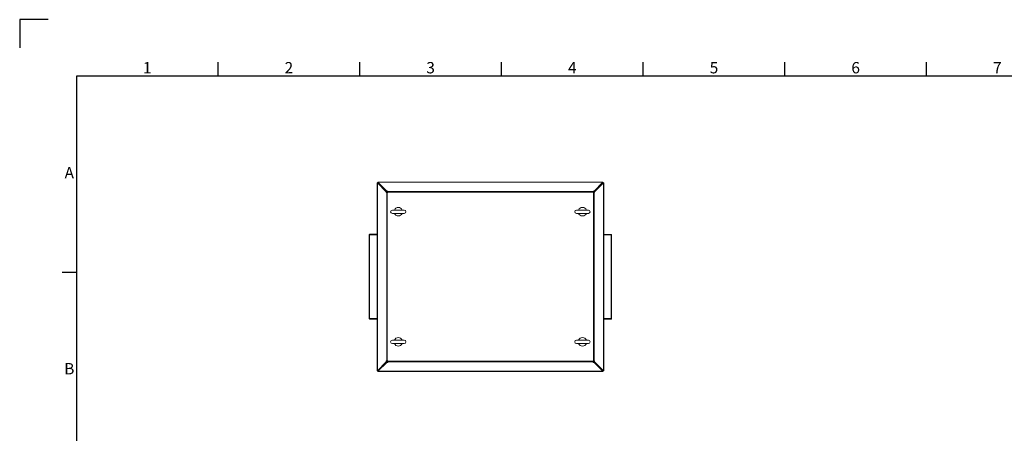
# Model space of a CAD drawing. Units: millimetres. Extents: x 63 to 8590, y 73 to 6123.
# Drawn here: x 190 to 3665, y 4661 to 6123 of the extents above; entities that cross this region are included whole.
import ezdxf
from ezdxf.enums import TextEntityAlignment as Align

# ---------------------------------------------------------------- set-up
doc = ezdxf.new("R2010")
doc.units = ezdxf.units.MM
doc.header["$LTSCALE"] = 5
doc.layers.add('Title Block', color=7, linetype='Continuous')
doc.styles.add('ISO Proportional', font='ARIALN.TTF', dxfattribs={"width": 0.8})

# ---------------------------------------------------------------- blocks, each defined once
blk = doc.blocks.new('ISO A1 title block')
at = {"layer": 'Title Block'}
for p, q in [((10, 594), (0, 594)), ((0, 594), (0, 584)), ((70, 574), (70, 579)), ((120, 574), (120, 579)), ((170, 574), (170, 579)), ((220, 574), (220, 579)), ((270, 574), (270, 579)), ((320, 574), (320, 579)), ((820, 574), (20, 574)), ((20, 574), (20, 20)), ((15, 504.75), (20, 504.75))]:
    blk.add_line(p, q, dxfattribs=at)
at = {"layer": 'Title Block', "style": 'ISO Proportional'}
for s, p in [('1', (45, 576.5)), ('2', (95, 576.5)), ('3', (145, 576.5)), ('4', (195, 576.5)), ('5', (245, 576.5)), ('6', (295, 576.5)), ('7', (345, 576.5)), ('A', (17.5, 539.375)), ('B', (17.5, 470.125))]:
    blk.add_text(s, height=4, dxfattribs=at).set_placement(p, align=Align.MIDDLE)
at = {"layer": 'Title Block', "style": 'ISO Proportional', "flags": 8}
for tag, p in [('FILENAME', (747, 43)), ('DATE', (772, 43)), ('SCALE', (802, 43)), ('EDITION', (787, 23)), ('SHEET', (802, 23))]:
    blk.add_attdef(tag, text='', height=2.5, dxfattribs=at).set_placement(p, align=Align.MIDDLE_LEFT)
blk.add_attdef('DRAWING_NUMBER', text='', height=3, dxfattribs=at).set_placement((755, 25), align=Align.MIDDLE)

msp = doc.modelspace()

# ---------------------------------------------------------------- linework, layer by layer
at = {"color": 7, "linetype": 'Continuous', "lineweight": 18}
for p, q in [((1451.5, 5546.8), (1451.5, 4882.3)), ((1454, 5546.8), (1451.5, 5546.8)), ((1452.5, 5546.6), (1452.5, 4882.5)), ((1452.5, 5546.6), (1483.8, 5515.2)), ((1454.2, 5546.6), (1452.5, 5546.6)), ((1454.1, 5546.8), (1454.1, 5549.3)), ((2248.6, 5549.3), (1454.1, 5549.3)), ((1485.6, 5515.2), (1454.2, 5546.6)), ((1454.3, 5548.4), (1485.7, 5517)), ((2248.4, 5548.4), (1454.3, 5548.4)), ((1454.3, 5546.7), (1454.3, 5548.4)), ((1454.3, 5546.7), (1485.7, 5515.3)), ((2217, 5517), (2248.4, 5548.4)), ((2217, 5515.3), (2248.4, 5546.7)), ((2248.5, 5546.6), (2217.1, 5515.2)), ((2218.9, 5515.2), (2250.2, 5546.6)), ((2248.4, 5546.7), (2248.4, 5548.4)), ((2248.5, 5546.6), (2250.2, 5546.6)), ((2248.6, 5546.8), (2248.6, 5549.3)), ((2248.6, 5546.8), (2251.1, 5546.8)), ((2250.2, 4882.5), (2250.2, 5546.6)), ((2251.1, 4882.3), (2251.1, 5546.8)), ((1476.3, 5524.5), (1476.3, 5524.5)), ((1476.4, 5524.5), (1476.3, 5524.5)), ((1483.8, 5515.2), (1483.8, 5512)), ((1485.6, 5515.2), (1483.8, 5515.2)), ((1483.8, 5512), (1484.5, 5512)), ((1485.4, 5512), (1484.5, 5512)), ((1485.4, 5512), (1485.4, 4917.1)), ((1487.6, 5512), (1485.4, 5512)), ((1485.6, 5512), (1485.6, 5515.2)), ((1488.9, 5517), (1485.7, 5517)), ((1485.7, 5515.3), (1485.7, 5517)), ((1485.7, 5515.3), (1488.9, 5515.3)), ((1487.6, 4917.1), (1487.6, 5512)), ((1488.9, 5512), (1487.6, 5512)), ((1488.9, 5516.3), (1488.9, 5517)), ((1488.9, 5515.4), (1488.9, 5516.3)), ((2213.8, 5515.4), (1488.9, 5515.4)), ((1488.9, 5515.4), (1488.9, 5513.3)), ((1488.9, 5513.3), (1488.9, 5512)), ((1488.9, 5513.3), (2213.8, 5513.3)), ((2217, 5517), (2213.8, 5517)), ((2213.8, 5517), (2213.8, 5516.3)), ((2213.8, 5515.4), (2213.8, 5516.3)), ((2213.8, 5513.3), (2213.8, 5515.4)), ((2213.8, 5515.3), (2217, 5515.3)), ((2213.8, 5512), (2213.8, 5513.3)), ((2215.1, 5512), (2213.8, 5512)), ((2215.1, 5512), (2215.1, 4917.1)), ((2217.2, 5512), (2215.1, 5512)), ((2217, 5515.3), (2217, 5517)), ((2217.1, 5515.2), (2218.9, 5515.2)), ((2217.1, 5515.2), (2217.1, 5512)), ((2217.2, 4917.1), (2217.2, 5512)), ((2217.2, 5512), (2218.1, 5512)), ((2218.1, 5512), (2218.9, 5512)), ((2218.9, 5512), (2218.9, 5515.2)), ((2226.3, 5524.5), (2226.3, 5524.5)), ((2226.3, 5524.5), (2226.3, 5524.5)), ((1547.3, 5450.5), (1505.3, 5450.5)), ((1505.3, 5438.5), (1547.3, 5438.5)), ((2197.3, 5450.5), (2155.3, 5450.5)), ((2155.3, 5438.5), (2197.3, 5438.5)), ((1424.6, 5362.9), (1423.8, 5362.9)), ((1423.8, 5067.1), (1423.8, 5362.9)), ((1424.6, 5363), (1424.6, 5067)), ((1451.5, 5363), (1424.6, 5363)), ((1425.9, 5363.5), (1425.9, 5365)), ((1425.9, 5365), (1451.5, 5365)), ((1425.9, 5363.5), (1451.5, 5363.5)), ((2276.7, 5364.5), (2251.1, 5364.5)), ((2276.7, 5363), (2251.1, 5363)), ((2278, 5362.5), (2251.1, 5362.5)), ((2276.7, 5363), (2276.7, 5364.5)), ((2278, 5066.5), (2278, 5362.5)), ((2278, 5362.4), (2278.8, 5362.4)), ((2278.8, 5362.4), (2278.8, 5066.6)), ((1424.6, 5067.1), (1423.8, 5067.1)), ((1424.6, 5067), (1451.5, 5067)), ((1425.9, 5066.5), (1451.5, 5066.5)), ((1425.9, 5066.5), (1425.9, 5065)), ((1425.9, 5065), (1451.5, 5065)), ((2251.1, 5066.5), (2278, 5066.5)), ((2276.7, 5066), (2251.1, 5066)), ((2276.7, 5064.5), (2251.1, 5064.5)), ((2276.7, 5066), (2276.7, 5064.5)), ((2278, 5066.6), (2278.8, 5066.6)), ((1547.3, 4990.5), (1505.3, 4990.5)), ((1505.3, 4978.5), (1547.3, 4978.5)), ((2197.3, 4990.5), (2155.3, 4990.5)), ((2155.3, 4978.5), (2197.3, 4978.5)), ((1452.5, 4882.5), (1483.8, 4913.9)), ((1454.2, 4882.5), (1485.6, 4913.9)), ((1485.7, 4913.8), (1454.3, 4882.4)), ((1454.3, 4880.6), (1485.7, 4912)), ((1476.3, 4904.5), (1476.3, 4904.6)), ((1476.4, 4904.5), (1476.3, 4904.5)), ((1484.5, 4917.1), (1483.8, 4917.1)), ((1483.8, 4917.1), (1483.8, 4913.9)), ((1485.6, 4913.9), (1483.8, 4913.9)), ((1485.4, 4917.1), (1484.5, 4917.1)), ((1485.4, 4917.1), (1487.6, 4917.1)), ((1485.6, 4913.9), (1485.6, 4917.1)), ((1485.7, 4913.8), (1485.7, 4912)), ((1488.9, 4913.8), (1485.7, 4913.8)), ((1485.7, 4912), (1488.9, 4912)), ((1487.6, 4917.1), (1488.9, 4917.1)), ((1488.9, 4917.1), (1488.9, 4915.8)), ((2213.8, 4915.8), (1488.9, 4915.8)), ((1488.9, 4915.8), (1488.9, 4913.6)), ((1488.9, 4913.6), (2213.8, 4913.6)), ((1488.9, 4913.6), (1488.9, 4912.7)), ((1488.9, 4912), (1488.9, 4912.7)), ((2213.8, 4917.1), (2215.1, 4917.1)), ((2213.8, 4915.8), (2213.8, 4917.1)), ((2213.8, 4913.6), (2213.8, 4915.8)), ((2217, 4913.8), (2213.8, 4913.8)), ((2213.8, 4913.6), (2213.8, 4912.7)), ((2213.8, 4912.7), (2213.8, 4912)), ((2213.8, 4912), (2217, 4912)), ((2215.1, 4917.1), (2217.2, 4917.1)), ((2217, 4913.8), (2217, 4912)), ((2248.4, 4882.4), (2217, 4913.8)), ((2217, 4912), (2248.4, 4880.6)), ((2217.1, 4917.1), (2217.1, 4913.9)), ((2217.1, 4913.9), (2218.9, 4913.9)), ((2217.1, 4913.9), (2248.5, 4882.5)), ((2217.2, 4917.1), (2218.1, 4917.1)), ((2218.9, 4917.1), (2218.1, 4917.1)), ((2218.9, 4913.9), (2218.9, 4917.1)), ((2218.9, 4913.9), (2250.2, 4882.5)), ((2226.3, 4904.5), (2226.3, 4904.6)), ((2226.3, 4904.5), (2226.3, 4904.5)), ((1454, 4882.3), (1451.5, 4882.3)), ((1454.2, 4882.5), (1452.5, 4882.5)), ((1454.1, 4882.2), (1454.1, 4879.7)), ((2248.6, 4879.7), (1454.1, 4879.7)), ((1454.3, 4882.4), (1454.3, 4880.6)), ((1454.3, 4880.6), (2248.4, 4880.6)), ((2248.4, 4882.4), (2248.4, 4880.6)), ((2248.5, 4882.5), (2250.2, 4882.5)), ((2248.6, 4882.3), (2251.1, 4882.3)), ((2248.6, 4882.2), (2248.6, 4879.7))]:
    msp.add_line(p, q, dxfattribs=at)
for centre, radius, start, end in [((1526.3, 5444.5), 15, 23.5782, 156.4218), ((2176.3, 5444.5), 15, 23.5782, 156.4218), ((1505.3, 5444.5), 6, 90, 270), ((1526.3, 5444.5), 15, 203.5782, 336.4218), ((1547.3, 5444.5), 6, 270, 90), ((2155.3, 5444.5), 6, 90, 270), ((2176.3, 5444.5), 15, 203.5782, 336.4218), ((2197.3, 5444.5), 6, 270, 90), ((1505.3, 4984.5), 6, 90, 270), ((1526.3, 4984.5), 15, 23.5782, 156.4218), ((1526.3, 4984.5), 15, 203.5782, 336.4218), ((1547.3, 4984.5), 6, 270, 90), ((2155.3, 4984.5), 6, 90, 270), ((2176.3, 4984.5), 15, 23.5782, 156.4218), ((2176.3, 4984.5), 15, 203.5782, 336.4218), ((2197.3, 4984.5), 6, 270, 90)]:
    msp.add_arc(centre, radius, start, end, dxfattribs=at)
for points in [[(1451.5, 5546.8), (1451.6, 5546.7), (1451.6, 5546.7), (1451.8, 5546.7), (1452, 5546.6), (1452.3, 5546.6), (1452.5, 5546.6)], [(1454, 5546.8), (1454.1, 5546.7), (1454.1, 5546.7), (1454.2, 5546.6), (1454.2, 5546.6)], [(1454.3, 5548.4), (1454.3, 5548.6), (1454.2, 5548.8), (1454.2, 5549.1), (1454.2, 5549.3), (1454.1, 5549.3), (1454.1, 5549.3)], [(1454.3, 5546.7), (1454.3, 5546.7), (1454.2, 5546.8), (1454.1, 5546.8), (1454.1, 5546.8)], [(2248.6, 5549.3), (2248.5, 5549.3), (2248.5, 5549.3), (2248.5, 5549.1), (2248.4, 5548.8), (2248.4, 5548.6), (2248.4, 5548.4)], [(2248.6, 5546.8), (2248.5, 5546.8), (2248.5, 5546.8), (2248.4, 5546.7), (2248.4, 5546.7)], [(2248.5, 5546.6), (2248.5, 5546.6), (2248.6, 5546.7), (2248.6, 5546.7), (2248.6, 5546.8)], [(2250.2, 5546.6), (2250.4, 5546.6), (2250.6, 5546.6), (2250.9, 5546.7), (2251.1, 5546.7), (2251.1, 5546.7), (2251.1, 5546.8)], [(1423.8, 5362.9), (1423.9, 5363.2), (1423.9, 5363.8), (1424.4, 5364.4), (1425.1, 5364.9), (1425.7, 5365), (1425.9, 5365)], [(1425.3, 5362.9), (1425.4, 5363.1), (1425.5, 5363.4), (1425.8, 5363.5), (1425.9, 5363.5)], [(2276.7, 5364.5), (2277, 5364.5), (2277.6, 5364.4), (2278.3, 5364), (2278.7, 5363.3), (2278.8, 5362.7), (2278.8, 5362.4)], [(2276.7, 5363), (2276.9, 5363), (2277.2, 5362.9), (2277.3, 5362.6), (2277.3, 5362.4)], [(1425.9, 5065), (1425.7, 5065.1), (1425.1, 5065.1), (1424.4, 5065.6), (1423.9, 5066.3), (1423.9, 5066.9), (1423.8, 5067.1)], [(1425.9, 5066.5), (1425.8, 5066.6), (1425.5, 5066.6), (1425.4, 5067), (1425.3, 5067.1)], [(2278.8, 5066.6), (2278.8, 5066.4), (2278.7, 5065.8), (2278.3, 5065.1), (2277.6, 5064.6), (2277, 5064.6), (2276.7, 5064.5)], [(2277.3, 5066.6), (2277.3, 5066.5), (2277.2, 5066.1), (2276.9, 5066.1), (2276.7, 5066)], [(1452.5, 4882.5), (1452.3, 4882.5), (1452, 4882.4), (1451.8, 4882.4), (1451.6, 4882.4), (1451.6, 4882.3), (1451.5, 4882.3)], [(1454.2, 4882.5), (1454.2, 4882.5), (1454.1, 4882.4), (1454.1, 4882.3), (1454, 4882.3)], [(1454.1, 4882.2), (1454.1, 4882.2), (1454.2, 4882.3), (1454.3, 4882.4), (1454.3, 4882.4)], [(1454.1, 4879.7), (1454.1, 4879.8), (1454.2, 4879.8), (1454.2, 4880), (1454.2, 4880.2), (1454.3, 4880.5), (1454.3, 4880.6)], [(2248.4, 4882.4), (2248.4, 4882.4), (2248.5, 4882.3), (2248.5, 4882.2), (2248.6, 4882.2)], [(2248.4, 4880.6), (2248.4, 4880.5), (2248.4, 4880.2), (2248.5, 4880), (2248.5, 4879.8), (2248.5, 4879.8), (2248.6, 4879.7)], [(2248.6, 4882.3), (2248.6, 4882.3), (2248.6, 4882.4), (2248.5, 4882.5), (2248.5, 4882.5)], [(2251.1, 4882.3), (2251.1, 4882.3), (2251.1, 4882.4), (2250.9, 4882.4), (2250.6, 4882.4), (2250.4, 4882.5), (2250.2, 4882.5)]]:
    msp.add_open_spline(points, degree=3, dxfattribs=at)
for points, knots in [([(1425.9, 5363.5), (1426, 5363.5), (1426.1, 5363.5), (1426.3, 5363.3), (1426.5, 5363.2), (1426.5, 5363.1), (1426.6, 5363)], [0, 0, 0, 0, 0.290517, 0.591909, 0.893344, 1, 1, 1, 1]), ([(2276.1, 5362.5), (2276.1, 5362.6), (2276.2, 5362.7), (2276.4, 5362.9), (2276.6, 5363), (2276.7, 5363), (2276.7, 5363)], [0, 0, 0, 0, 0.168411, 0.470137, 0.771905, 1, 1, 1, 1]), ([(1426.6, 5067), (1426.5, 5067), (1426.4, 5066.9), (1426.3, 5066.7), (1426.1, 5066.5), (1426, 5066.5), (1425.9, 5066.5)], [0, 0, 0, 0, 0.168411, 0.470137, 0.771905, 1, 1, 1, 1]), ([(2276.7, 5066), (2276.7, 5066), (2276.6, 5066.1), (2276.4, 5066.2), (2276.2, 5066.4), (2276.1, 5066.5), (2276.1, 5066.5)], [0, 0, 0, 0, 0.290517, 0.591909, 0.893344, 1, 1, 1, 1])]:
    msp.add_open_spline(points, degree=3, knots=knots, dxfattribs=at)

# ---------------------------------------------------------------- block references
at = {"layer": 'Title Block', "xscale": 10, "yscale": 10, "zscale": 10}
msp.add_blockref('ISO A1 title block', (190.3, 183.2), dxfattribs=at)

doc.saveas('drawing.dxf')
